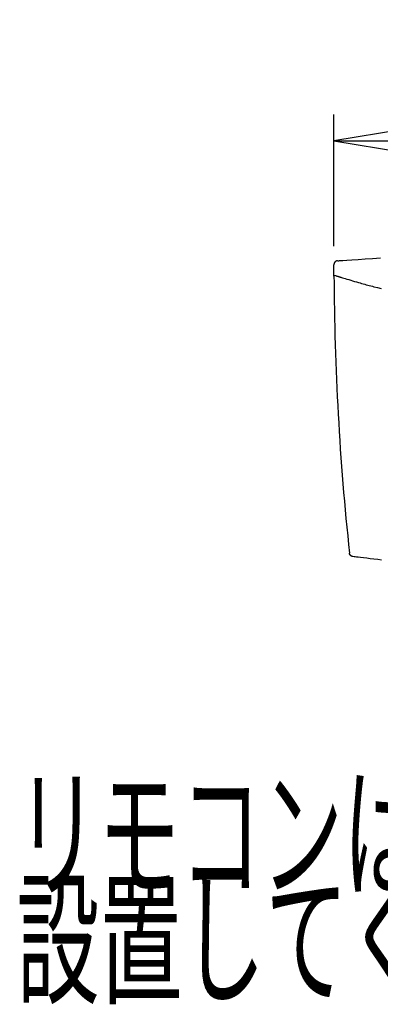
# Model space of a CAD drawing. Extents: x 0 to 2000, y 115 to 2915.
# Drawn here: x 791 to 927, y 1480 to 1852 of the extents above; entities that cross this region are included whole.
import ezdxf
from ezdxf.enums import TextEntityAlignment as Align

# ---------------------------------------------------------------- set-up
doc = ezdxf.new("R2010")
doc.units = 0
doc.header["$MEASUREMENT"] = 0
doc.layers.get('0').update_dxf_attribs({"linetype": 'CONTINUOUS'})
doc.layers.add('便座', color=7, linetype='CONTINUOUS')
doc.layers.add('寸法', color=7, linetype='CONTINUOUS')
doc.styles.add('EXCADDIM1', font='monotxt', dxfattribs={"width": 0.84, "bigfont": 'extfont'})
doc.styles.add('EXCADSTD', font='monotxt', dxfattribs={"bigfont": 'extfont'})
doc.styles.get("Standard").update_dxf_attribs({"font": 'monotxt', "bigfont": 'extfont'})
doc.dimstyles.get("Standard").update_dxf_attribs({"dimtxt": 0.18, "dimasz": 0.18, "dimexe": 0.18, "dimexo": 0.0625, "dimgap": 0.09, "dimtad": 0, "dimtih": 1, "dimtoh": 1, "dimdec": 4, "dimzin": 0, "dimtxsty": 'STANDARD', "dimcen": 0.09, "dimazin": 3, "dimtfac": 1, "dimtdec": 4, "dimtmove": 0, "dimatfit": 3, "dimtolj": 1, "dimtzin": 0})

# ---------------------------------------------------------------- blocks, each defined once
blk = doc.blocks.new('*D30')
at = {"layer": '寸法', "color": 3, "linetype": 'CONTINUOUS'}
for p, q in [((909.552869, 1766.078576), (909.552869, 1815.8)), ((1082.531323, 1766.078256), (1082.531323, 1815.8)), ((939.552869, 1810.8), (909.552869, 1805.8)), ((1082.531323, 1805.8), (1052.531323, 1810.8)), ((909.552869, 1805.8), (1082.531323, 1805.8)), ((909.552869, 1805.8), (939.552869, 1800.8)), ((1052.531323, 1800.8), (1082.531323, 1805.8))]:
    blk.add_line(p, q, dxfattribs=at)
at = {"layer": '寸法', "color": 2, "linetype": 'CONTINUOUS', "style": 'EXCADSTD', "width": 0.84}
blk.add_text('173', height=40, dxfattribs=at).set_placement((996.042096, 1810.8), align=Align.CENTER)
blk = doc.blocks.new('_EX_NORM')
at = {"color": 0, "linetype": 'CONTINUOUS'}
for q in [(-1, 0.166667), (-1, 0), (-1, -0.166667)]:
    blk.add_line((0, 0), q, dxfattribs=at)

msp = doc.modelspace()

# ---------------------------------------------------------------- linework, layer by layer
at = {"layer": '便座', "color": 6, "linetype": 'CONTINUOUS'}
for p, q in [((909.567629, 1754.786366), (909.565558, 1754.786366)), ((909.598832, 1755.178826), (910.26186, 1754.96781))]:
    msp.add_line(p, q, dxfattribs=at)
at = {"layer": '便座', "color": 6, "linetype": 'CONTINUOUS', "flags": 128}
for points in [[(910.982048, 1760.576235), (911.382129, 1760.604487), (911.631932, 1760.622056)], [(911.631927, 1760.622058), (911.96645, 1760.645462), (912.917358, 1760.711604), (914.405664, 1760.814383), (916.352379, 1760.947696), (918.678516, 1761.105441), (921.305086, 1761.281515), (924.1531, 1761.469817), (927.143571, 1761.664244)], [(910.946941, 1760.576158), (910.944685, 1760.575995), (910.938264, 1760.575513), (910.928199, 1760.574728), (910.915013, 1760.573653), (910.899226, 1760.572303), (910.88136, 1760.57069), (910.861937, 1760.56883), (910.841477, 1760.566736), (910.820503, 1760.564422), (910.799535, 1760.561902), (910.779096, 1760.55919), (910.759656, 1760.556303), (910.741105, 1760.553206), (910.723288, 1760.549868), (910.70605, 1760.546256), (910.689236, 1760.542337), (910.672693, 1760.53808), (910.656267, 1760.533451), (910.639801, 1760.528419), (910.623143, 1760.522951), (910.606137, 1760.517014), (910.58863, 1760.510576), (910.561308, 1760.49999), (910.532945, 1760.488443), (910.503971, 1760.476167), (910.474813, 1760.463395), (910.445901, 1760.450362), (910.417665, 1760.4373), (910.390533, 1760.424443), (910.364935, 1760.412024), (910.341299, 1760.400276), (910.320056, 1760.389432), (910.301633, 1760.379727), (910.296221, 1760.376798), (910.291095, 1760.373977), (910.286188, 1760.37122), (910.28143, 1760.368484), (910.276753, 1760.365727), (910.272089, 1760.362905), (910.267368, 1760.359975), (910.262523, 1760.356895), (910.257484, 1760.353621), (910.252183, 1760.350111), (910.246552, 1760.346322), (910.234149, 1760.337818), (910.220432, 1760.328229), (910.205683, 1760.317762), (910.190189, 1760.306622), (910.174233, 1760.295017), (910.158101, 1760.283153), (910.142076, 1760.271235), (910.126445, 1760.259471), (910.111491, 1760.248066), (910.097499, 1760.237227), (910.084754, 1760.22716), (910.078809, 1760.222375), (910.073199, 1760.217789), (910.06786, 1760.213344), (910.062729, 1760.208985), (910.057743, 1760.204654), (910.052838, 1760.200296), (910.047951, 1760.195853), (910.043018, 1760.191271), (910.037976, 1760.186491), (910.03276, 1760.181458), (910.027309, 1760.176115), (910.015772, 1760.164598), (910.003305, 1760.15191), (909.990135, 1760.138297), (909.976492, 1760.124003), (909.962603, 1760.109275), (909.948697, 1760.094358), (909.935003, 1760.079496), (909.921749, 1760.064936), (909.909163, 1760.050924), (909.897474, 1760.037703), (909.88691, 1760.02552), (909.882128, 1760.019903), (909.877631, 1760.014537), (909.873367, 1760.009358), (909.869288, 1760.0043), (909.865341, 1759.999296), (909.861476, 1759.994282), (909.857642, 1759.989192), (909.853789, 1759.983959), (909.849866, 1759.978518), (909.845822, 1759.972804), (909.841606, 1759.96675), (909.832516, 1759.953436), (909.822716, 1759.938786), (909.812396, 1759.923101), (909.801743, 1759.906682), (909.790944, 1759.889827), (909.780187, 1759.872837), (909.769659, 1759.856013), (909.759549, 1759.839654), (909.750044, 1759.824061), (909.741332, 1759.809533), (909.733601, 1759.796371), (909.730094, 1759.790277), (909.72685, 1759.784542), (909.72383, 1759.779092), (909.720997, 1759.773854), (909.718309, 1759.768755), (909.71573, 1759.763723), (909.713219, 1759.758684), (909.710739, 1759.753566), (909.708249, 1759.748296), (909.705711, 1759.7428), (909.703087, 1759.737006), (909.69469, 1759.717919), (909.6854, 1759.696046), (909.675411, 1759.671812), (909.664917, 1759.645641), (909.654112, 1759.617957), (909.643192, 1759.589186), (909.632349, 1759.559752), (909.621778, 1759.530078), (909.611674, 1759.500591), (909.602231, 1759.471714), (909.593642, 1759.443872), (909.588367, 1759.425667), (909.583558, 1759.407985), (909.579195, 1759.390672), (909.575257, 1759.373575), (909.571724, 1759.356538), (909.568575, 1759.339408), (909.56579, 1759.322031), (909.563349, 1759.304253), (909.56123, 1759.285919), (909.559413, 1759.266876), (909.557878, 1759.246969), (909.556613, 1759.226342), (909.555582, 1759.205232), (909.55476, 1759.184153), (909.554123, 1759.163621), (909.553648, 1759.144154), (909.553311, 1759.126266), (909.553089, 1759.110473), (909.552957, 1759.097292), (909.552892, 1759.087238), (909.552871, 1759.080827), (909.552869, 1759.078576)], [(909.565554, 1754.786365), (909.565469, 1754.803475), (909.565226, 1754.852294), (909.564847, 1754.929061), (909.564353, 1755.030015), (909.563766, 1755.151392), (909.563106, 1755.28943), (909.562395, 1755.440367), (909.561653, 1755.600441), (909.560902, 1755.76589), (909.560162, 1755.932952), (909.559456, 1756.097864), (909.5588, 1756.257671), (909.558196, 1756.412641), (909.557639, 1756.563848), (909.557126, 1756.712369), (909.556655, 1756.859277), (909.556223, 1757.005648), (909.555825, 1757.152556), (909.55546, 1757.301077), (909.555123, 1757.452286), (909.554812, 1757.607256), (909.554523, 1757.767064), (909.554254, 1757.931977), (909.554006, 1758.09904), (909.553779, 1758.264491), (909.553575, 1758.424567), (909.553394, 1758.575506), (909.553238, 1758.713546), (909.553108, 1758.834924), (909.553005, 1758.935878), (909.55293, 1759.012646), (909.552884, 1759.061466), (909.552869, 1759.078576)], [(910.228443, 1754.967807), (910.228569, 1754.967767), (910.228932, 1754.967652), (910.229509, 1754.96747), (910.230276, 1754.967227), (910.231211, 1754.96693), (910.23229, 1754.966589), (910.233489, 1754.966209), (910.234786, 1754.965798), (910.236158, 1754.965364), (910.23758, 1754.964913), (910.239031, 1754.964453), (910.243457, 1754.963052), (910.247945, 1754.96163), (910.252517, 1754.960181), (910.257193, 1754.9587), (910.261993, 1754.95718), (910.266937, 1754.955614), (910.272046, 1754.953996), (910.27734, 1754.95232), (910.282839, 1754.950579), (910.288564, 1754.948767), (910.294534, 1754.946878), (910.310006, 1754.941983), (910.326701, 1754.936703), (910.344287, 1754.931142), (910.362429, 1754.925407), (910.380795, 1754.919601), (910.399051, 1754.913831), (910.416866, 1754.908202), (910.433905, 1754.902818), (910.449836, 1754.897784), (910.464326, 1754.893207), (910.477041, 1754.88919), (910.48146, 1754.887795), (910.485614, 1754.886483), (910.489561, 1754.885236), (910.493355, 1754.884038), (910.497054, 1754.88287), (910.500713, 1754.881715), (910.504388, 1754.880555), (910.508137, 1754.879372), (910.512015, 1754.878149), (910.516078, 1754.876867), (910.520383, 1754.875509), (910.531232, 1754.872087), (910.543369, 1754.868259), (910.556536, 1754.864107), (910.570478, 1754.859711), (910.584937, 1754.855153), (910.599656, 1754.850512), (910.614381, 1754.845871), (910.628853, 1754.841309), (910.642816, 1754.836908), (910.656014, 1754.832749), (910.66819, 1754.828912), (910.674564, 1754.826904), (910.680597, 1754.825003), (910.68636, 1754.823188), (910.691922, 1754.821436), (910.697354, 1754.819726), (910.702726, 1754.818034), (910.708109, 1754.81634), (910.713573, 1754.81462), (910.719188, 1754.812853), (910.725025, 1754.811017), (910.731154, 1754.809089), (910.745531, 1754.804567), (910.761292, 1754.79961), (910.778138, 1754.794313), (910.795767, 1754.788771), (910.813878, 1754.783077), (910.832172, 1754.777327), (910.850346, 1754.771615), (910.868101, 1754.766036), (910.885135, 1754.760683), (910.901148, 1754.755652), (910.915839, 1754.751037), (910.923084, 1754.748762), (910.929945, 1754.746607), (910.936501, 1754.744548), (910.942834, 1754.74256), (910.949026, 1754.740617), (910.955157, 1754.738693), (910.961307, 1754.736763), (910.967559, 1754.734802), (910.973993, 1754.732784), (910.980691, 1754.730684), (910.987732, 1754.728476), (911.004056, 1754.723359), (911.021946, 1754.717752), (911.041043, 1754.711768), (911.060986, 1754.70552), (911.081412, 1754.699121), (911.101962, 1754.692684), (911.122274, 1754.686322), (911.141987, 1754.680149), (911.16074, 1754.674277), (911.178173, 1754.668819), (911.193924, 1754.663888), (911.201557, 1754.661499), (911.208695, 1754.659265), (911.215428, 1754.657159), (911.221845, 1754.655151), (911.228037, 1754.653214), (911.234093, 1754.651321), (911.240102, 1754.649442), (911.246155, 1754.647551), (911.25234, 1754.645618), (911.258748, 1754.643616), (911.265468, 1754.641517), (911.288494, 1754.634326), (911.314803, 1754.626113), (911.343884, 1754.617037), (911.375229, 1754.607255), (911.408328, 1754.596929), (911.442673, 1754.586216), (911.477752, 1754.575277), (911.513058, 1754.564269), (911.548081, 1754.553352), (911.582311, 1754.542686), (911.61524, 1754.532428), (911.637689, 1754.525438), (911.65941, 1754.518677), (911.680592, 1754.512086), (911.701428, 1754.505606), (911.722107, 1754.499178), (911.742821, 1754.492742), (911.76376, 1754.48624), (911.785115, 1754.479612), (911.807076, 1754.4728), (911.829836, 1754.465743), (911.853584, 1754.458383), (911.879034, 1754.450498), (911.905088, 1754.442429), (911.931108, 1754.434373), (911.956455, 1754.426527), (911.980492, 1754.419087), (912.002581, 1754.412251), (912.022084, 1754.406216), (912.038364, 1754.401179), (912.050781, 1754.397337), (912.0587, 1754.394888), (912.061481, 1754.394028)], [(912.094849, 1754.393724), (912.176411, 1754.368508), (912.408272, 1754.296937), (912.771191, 1754.185125), (913.245927, 1754.039186), (913.813241, 1753.865235), (914.453893, 1753.669387), (915.148642, 1753.457755), (915.878249, 1753.236454), (916.623472, 1753.011599), (917.365072, 1752.789303), (918.083809, 1752.575682), (918.761559, 1752.376448), (919.404029, 1752.190031), (920.017639, 1752.014598), (920.608808, 1751.848319), (921.183956, 1751.689362), (921.749505, 1751.535896), (922.311874, 1751.386091), (922.877483, 1751.238114), (923.452752, 1751.090135), (924.044101, 1750.940322), (924.657951, 1750.786845), (925.961961, 1750.465968), (927.358056, 1750.1284)], [(916.726728, 1648.964488), (916.724712, 1648.964748), (916.718987, 1648.965497), (916.710033, 1648.966689), (916.698333, 1648.968279), (916.684369, 1648.970221), (916.668624, 1648.972469), (916.651578, 1648.974979), (916.633714, 1648.977704), (916.615515, 1648.980599), (916.597461, 1648.983618), (916.580035, 1648.986716), (916.563838, 1648.989815), (916.548569, 1648.992982), (916.534076, 1648.99625), (916.520207, 1648.999654), (916.506813, 1649.003229), (916.493741, 1649.007011), (916.48084, 1649.011033), (916.467959, 1649.01533), (916.454946, 1649.019938), (916.441651, 1649.02489), (916.427922, 1649.030223), (916.398436, 1649.042246), (916.367087, 1649.055689), (916.334418, 1649.070267), (916.300971, 1649.085698), (916.267289, 1649.101696), (916.233914, 1649.117978), (916.201388, 1649.13426), (916.170254, 1649.150258), (916.141055, 1649.165688), (916.114332, 1649.180266), (916.090628, 1649.193708), (916.080168, 1649.199862), (916.070458, 1649.205748), (916.06138, 1649.211446), (916.052813, 1649.217036), (916.04464, 1649.222597), (916.036741, 1649.228209), (916.028997, 1649.23395), (916.02129, 1649.239901), (916.0135, 1649.24614), (916.005508, 1649.252747), (915.997196, 1649.259801), (915.969455, 1649.284294), (915.938336, 1649.313075), (915.904508, 1649.34558), (915.86864, 1649.381249), (915.8314, 1649.419519), (915.793459, 1649.459828), (915.755485, 1649.501615), (915.718147, 1649.544317), (915.682114, 1649.587373), (915.648055, 1649.630222), (915.61664, 1649.6723), (915.596861, 1649.700578), (915.578565, 1649.728463), (915.561668, 1649.756193), (915.546086, 1649.784006), (915.531734, 1649.812139), (915.518529, 1649.84083), (915.506385, 1649.870316), (915.495219, 1649.900835), (915.484946, 1649.932624), (915.475482, 1649.965922), (915.466743, 1650.000966), (915.458891, 1650.036685), (915.451667, 1650.073355), (915.445097, 1650.110059), (915.439206, 1650.14588), (915.434019, 1650.179901), (915.42956, 1650.211204), (915.425856, 1650.238873), (915.422931, 1650.261989), (915.420811, 1650.279637), (915.41952, 1650.290898), (915.419084, 1650.294855)], [(917.421927, 1648.876225), (917.149817, 1648.910679), (916.726728, 1648.964488)], [(927.465485, 1647.645876), (926.05288, 1647.813828), (924.633087, 1647.984799), (923.242822, 1648.153913), (921.918802, 1648.316296), (920.697742, 1648.467073), (919.61636, 1648.601367), (918.711371, 1648.714305), (918.019492, 1648.801011), (917.577439, 1648.856609), (917.421929, 1648.876225)]]:
    msp.add_lwpolyline(points, dxfattribs=at)
at = {"layer": '便座', "color": 6, "linetype": 'CONTINUOUS'}
msp.add_ellipse((1950.001902, 1760.199108), major_axis=(1040.448465, 0), ratio=0.996195, start_param=3.1464364043, end_param=3.2478274772, dxfattribs=at)
for points in [[(911.631927, 1760.622058), (911.627699, 1760.621761), (911.623966, 1760.612632), (911.620726, 1760.594666)], [(917.421929, 1648.876225), (917.418504, 1648.876658), (917.415613, 1648.884835), (917.413254, 1648.900764)]]:
    msp.add_open_spline(points, degree=3, dxfattribs=at)

# ---------------------------------------------------------------- texts
at = {"layer": '便座', "color": 2, "linetype": 'CONTINUOUS', "style": 'EXCADSTD'}
for s, width, p, p2 in [('リモコンは信号の届く位置に', 0.646154, (789.891216, 1524.5), (1189.891216, 1524.5)), ('設置してください', 0.65625, (789.891216, 1484.5), (1039.891216, 1484.5))]:
    msp.add_text(s, height=40, dxfattribs=dict(at, width=width)).set_placement(p, p2, align=Align.FIT)

# ---------------------------------------------------------------- dimensions: what is measured, and where the dimension line sits
at = {"layer": '寸法', "color": 3, "linetype": 'CONTINUOUS'}
dim = msp.add_linear_dim(base=(1082.531323, 1805.8), p1=(909.552869, 1759.078576), p2=(1082.531323, 1759.078256), dimstyle='STANDARD', override={"dimtxt": 40, "dimasz": 30, "dimexe": 10, "dimexo": 7, "dimgap": 5, "dimtad": 1, "dimjust": 0, "dimtih": 0, "dimtoh": 0, "dimdec": 1, "dimzin": 8, "dimtxsty": 'EXCADDIM1', "dimblk1": '_EX_NORM', "dimblk2": '_EX_NORM', "dimsah": 1, "dimse1": 0, "dimse2": 0, "dimclrd": 3, "dimclre": 3, "dimclrt": 2, "dimtmove": 2}, dxfattribs=at)
dim.commit()
dim.dimension.update_dxf_attribs({"geometry": '*D30', "text_midpoint": (996.042096, 1830.8), "dimtype": 160})

doc.saveas('drawing.dxf')
